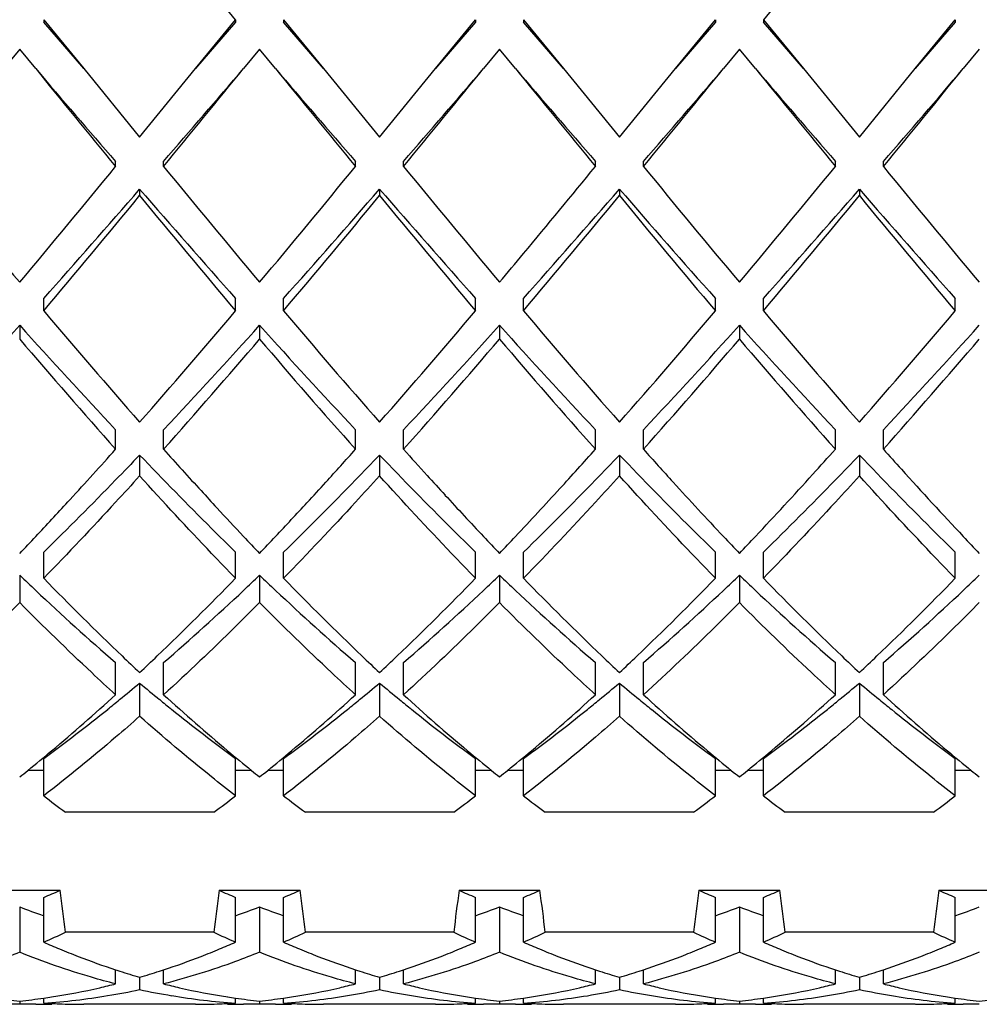
# Model space of a CAD drawing. Units: millimetres. Extents: x -528 to 876, y 7 to 859.
# Drawn here: x 151 to 155, y 417 to 421 of the extents above; entities that cross this region are included whole.
import ezdxf

# ---------------------------------------------------------------- set-up
doc = ezdxf.new("R2010")
doc.units = ezdxf.units.MM
doc.header["$LTSCALE"] = 23.1
doc.layers.get('0').update_dxf_attribs({"linetype": 'CONTINUOUS'})
doc.layers.add('02___PRT_ALL_AXES', color=7, linetype='CONTINUOUS')

msp = doc.modelspace()

# ---------------------------------------------------------------- linework, layer by layer
at = {"color": 7, "linetype": 'Continuous'}
for p, q in [((151.325, 421.3575), (151.325, 421.347)), ((151.325, 421.3575), (151.4917, 421.1534)), ((151.4917, 421.1534), (151.325, 421.347)), ((151.9583, 421.1534), (152.125, 421.3575)), ((152.125, 421.347), (151.9583, 421.1534)), ((152.125, 421.3575), (152.125, 421.347)), ((152.325, 421.3575), (152.325, 421.347)), ((152.325, 421.3575), (152.4917, 421.1534)), ((152.4917, 421.1534), (152.325, 421.347)), ((152.9583, 421.1534), (153.125, 421.3575)), ((153.125, 421.347), (152.9583, 421.1534)), ((153.125, 421.3575), (153.125, 421.347)), ((153.325, 421.3575), (153.325, 421.347)), ((153.325, 421.3575), (153.4917, 421.1534)), ((153.4917, 421.1534), (153.325, 421.347)), ((153.9583, 421.1534), (154.125, 421.3575)), ((154.125, 421.347), (153.9583, 421.1534)), ((154.125, 421.3575), (154.125, 421.347)), ((154.325, 421.3575), (154.325, 421.347)), ((154.325, 421.3575), (154.4917, 421.1534)), ((154.4917, 421.1534), (154.325, 421.347)), ((154.9583, 421.1534), (155.125, 421.3575)), ((155.125, 421.347), (154.9583, 421.1534)), ((155.125, 421.3575), (155.125, 421.347)), ((151.225, 421.2351), (151.1583, 421.1534)), ((151.2917, 421.1534), (151.225, 421.2351)), ((152.225, 421.2351), (152.1583, 421.1534)), ((152.2917, 421.1534), (152.225, 421.2351)), ((153.225, 421.2351), (153.1583, 421.1534)), ((153.2917, 421.1534), (153.225, 421.2351)), ((154.225, 421.2351), (154.1583, 421.1534)), ((154.2917, 421.1534), (154.225, 421.2351)), ((155.225, 421.2351), (155.1583, 421.1534)), ((151.4917, 421.1534), (151.725, 420.8677)), ((151.725, 420.8677), (151.9583, 421.1534)), ((152.4917, 421.1534), (152.725, 420.8677)), ((152.725, 420.8677), (152.9583, 421.1534)), ((153.4917, 421.1534), (153.725, 420.8677)), ((153.725, 420.8677), (153.9583, 421.1534)), ((154.4917, 421.1534), (154.725, 420.8677)), ((154.725, 420.8677), (154.9583, 421.1534)), ((151.625, 420.7457), (151.625, 420.7666)), ((151.825, 420.7457), (151.825, 420.7666)), ((152.625, 420.7457), (152.625, 420.7666)), ((152.825, 420.7457), (152.825, 420.7666)), ((153.625, 420.7457), (153.625, 420.7666)), ((153.825, 420.7457), (153.825, 420.7666)), ((154.625, 420.7457), (154.625, 420.7666)), ((154.825, 420.7457), (154.825, 420.7666)), ((151.725, 420.6512), (151.725, 420.6241)), ((152.725, 420.6512), (152.725, 420.6241)), ((153.725, 420.6512), (153.725, 420.6241)), ((154.725, 420.6512), (154.725, 420.6241)), ((151.325, 420.144), (151.325, 420.1957)), ((152.125, 420.144), (152.125, 420.1957)), ((152.325, 420.144), (152.325, 420.1957)), ((153.125, 420.144), (153.125, 420.1957)), ((153.325, 420.144), (153.325, 420.1957)), ((154.125, 420.144), (154.125, 420.1957)), ((154.325, 420.144), (154.325, 420.1957)), ((155.125, 420.144), (155.125, 420.1957)), ((151.225, 420.084), (151.225, 420.0262)), ((152.225, 420.084), (152.225, 420.0262)), ((153.225, 420.084), (153.225, 420.0262)), ((154.225, 420.084), (154.225, 420.0262)), ((151.625, 419.5671), (151.625, 419.6484)), ((151.825, 419.5671), (151.825, 419.6484)), ((152.625, 419.5671), (152.625, 419.6484)), ((152.825, 419.5671), (152.825, 419.6484)), ((153.625, 419.5671), (153.625, 419.6484)), ((153.825, 419.5671), (153.825, 419.6484)), ((154.625, 419.5671), (154.625, 419.6484)), ((154.825, 419.5671), (154.825, 419.6484)), ((151.725, 419.543), (151.725, 419.456)), ((152.725, 419.543), (152.725, 419.456)), ((153.725, 419.543), (153.725, 419.456)), ((154.725, 419.543), (154.725, 419.456)), ((151.426, 419.3476), (151.4352, 419.3576)), ((151.325, 419.0293), (151.325, 419.1382)), ((152.125, 419.0293), (152.125, 419.1382)), ((152.325, 419.0293), (152.325, 419.1382)), ((153.125, 419.0293), (153.125, 419.1382)), ((153.325, 419.0293), (153.325, 419.1382)), ((154.125, 419.0293), (154.125, 419.1382)), ((154.325, 419.0293), (154.325, 419.1382)), ((155.125, 419.0293), (155.125, 419.1382)), ((151.225, 419.0417), (151.225, 418.9276)), ((152.225, 419.0417), (152.225, 418.9276)), ((153.225, 419.0417), (153.225, 418.9276)), ((154.225, 419.0417), (154.225, 418.9276)), ((151.625, 418.5438), (151.625, 418.6776)), ((151.825, 418.5438), (151.825, 418.6776)), ((152.625, 418.5438), (152.625, 418.6776)), ((152.825, 418.5438), (152.825, 418.6776)), ((153.625, 418.5438), (153.625, 418.6776)), ((153.825, 418.5438), (153.825, 418.6776)), ((154.625, 418.5438), (154.625, 418.6776)), ((154.825, 418.5438), (154.825, 418.6776)), ((151.725, 418.5924), (151.725, 418.454)), ((152.725, 418.5924), (152.725, 418.454)), ((153.725, 418.5924), (153.725, 418.454)), ((154.725, 418.5924), (154.725, 418.454)), ((151.325, 418.1225), (151.325, 418.2779)), ((152.125, 418.1225), (152.125, 418.2779)), ((152.325, 418.1225), (152.325, 418.2779)), ((153.125, 418.1225), (153.125, 418.2779)), ((153.325, 418.1225), (153.325, 418.2779)), ((154.125, 418.1225), (154.125, 418.2779)), ((154.325, 418.1225), (154.325, 418.2779)), ((155.125, 418.1225), (155.125, 418.2779)), ((151.325, 418.2285), (151.2588, 418.2285)), ((152.1912, 418.2285), (152.125, 418.2285)), ((152.325, 418.2285), (152.2588, 418.2285)), ((153.1912, 418.2285), (153.125, 418.2285)), ((153.325, 418.2285), (153.2588, 418.2285)), ((154.1912, 418.2285), (154.125, 418.2285)), ((154.325, 418.2285), (154.2588, 418.2285)), ((155.1912, 418.2285), (155.125, 418.2285)), ((152.0342, 418.0537), (151.4158, 418.0537)), ((153.0342, 418.0537), (152.4158, 418.0537)), ((154.0342, 418.0537), (153.4158, 418.0537)), ((155.0342, 418.0537), (154.4158, 418.0537)), ((151.0565, 417.7285), (151.3935, 417.7285)), ((152.0565, 417.7285), (152.3935, 417.7285)), ((153.0565, 417.7285), (153.3935, 417.7285)), ((154.0565, 417.7285), (154.3935, 417.7285)), ((155.0565, 417.7285), (155.3935, 417.7285)), ((151.325, 417.5124), (151.325, 417.6991)), ((152.125, 417.5124), (152.125, 417.6991)), ((152.325, 417.5124), (152.325, 417.6991)), ((153.125, 417.5124), (153.125, 417.6991)), ((153.325, 417.5124), (153.325, 417.6991)), ((154.125, 417.5124), (154.125, 417.6991)), ((154.325, 417.5124), (154.325, 417.6991)), ((155.125, 417.5124), (155.125, 417.6991)), ((151.225, 417.6592), (151.225, 417.4703)), ((152.225, 417.6592), (152.225, 417.4703)), ((153.225, 417.6592), (153.225, 417.4703)), ((154.225, 417.6592), (154.225, 417.4703)), ((152.0342, 417.5537), (151.4158, 417.5537)), ((153.0342, 417.5537), (152.4158, 417.5537)), ((154.0342, 417.5537), (153.4158, 417.5537)), ((155.0342, 417.5537), (154.4158, 417.5537)), ((151.625, 417.3386), (151.625, 417.3972)), ((151.825, 417.3386), (151.825, 417.3972)), ((152.625, 417.3386), (152.625, 417.3972)), ((152.825, 417.3386), (152.825, 417.3972)), ((153.625, 417.3386), (153.625, 417.3972)), ((153.825, 417.3386), (153.825, 417.3972)), ((154.625, 417.3386), (154.625, 417.3972)), ((154.825, 417.3386), (154.825, 417.3972)), ((151.725, 417.366), (151.725, 417.315)), ((152.725, 417.366), (152.725, 417.315)), ((153.725, 417.366), (153.725, 417.315)), ((154.725, 417.366), (154.725, 417.315)), ((151.225, 417.2671), (151.225, 417.2542)), ((151.325, 417.2587), (151.325, 417.2794)), ((152.125, 417.2587), (152.125, 417.2794)), ((152.225, 417.2671), (152.225, 417.2542)), ((152.325, 417.2587), (152.325, 417.2794)), ((153.125, 417.2587), (153.125, 417.2794)), ((153.225, 417.2671), (153.225, 417.2542)), ((153.325, 417.2587), (153.325, 417.2794)), ((154.125, 417.2587), (154.125, 417.2794)), ((154.225, 417.2671), (154.225, 417.2542)), ((154.325, 417.2587), (154.325, 417.2794)), ((155.125, 417.2587), (155.125, 417.2794)), ((151.225, 417.2542), (151.1582, 417.2534)), ((151.2917, 417.2534), (151.225, 417.2542)), ((152.225, 417.2542), (152.1583, 417.2534)), ((152.2917, 417.2534), (152.225, 417.2542)), ((153.225, 417.2542), (153.1583, 417.2534)), ((153.2916, 417.2534), (153.225, 417.2542)), ((154.225, 417.2542), (154.1583, 417.2534)), ((154.2917, 417.2534), (154.225, 417.2542)), ((155.225, 417.2542), (155.1583, 417.2534))]:
    msp.add_line(p, q, dxfattribs=at)
for centre, radius, start, end in [((76.7959, 359.8322), 97.2616, 39.240334, 39.611368), ((216.9121, 370.3082), 80.7662, 140.350742, 140.797556), ((281.264, 527.0881), 167.6752, 219.181964, 219.361904), ((273.4946, 526.1396), 161.1076, 220.66632, 220.847901), ((-29.9655, 569.731), 235.0412, 320.663882, 320.792249), ((-19.0629, 568.387), 225.8195, 319.178117, 319.307663), ((282.2639, 527.0881), 167.6751, 219.181964, 219.361904), ((274.4946, 526.1396), 161.1076, 220.66632, 220.847901), ((-28.9655, 569.731), 235.0412, 320.663882, 320.792249), ((-18.0629, 568.387), 225.8195, 319.178117, 319.307663), ((283.264, 527.0881), 167.6752, 219.181964, 219.361904), ((275.4946, 526.1396), 161.1076, 220.66632, 220.847901), ((-27.9655, 569.731), 235.0412, 320.663882, 320.792249), ((-17.0629, 568.387), 225.8195, 319.178117, 319.307663), ((284.2639, 527.0881), 167.6751, 219.181964, 219.361904), ((276.4946, 526.1396), 161.1076, 220.66632, 220.847901), ((-26.9655, 569.731), 235.0412, 320.663882, 320.792249), ((-16.0629, 568.387), 225.8195, 319.178117, 319.307663), ((200.4613, 461.4532), 64.1939, 219.355664, 219.91534), ((108.0279, 456.4508), 56.3521, 320.04572, 320.68328), ((201.4613, 461.4532), 64.194, 219.355664, 219.91534), ((109.0279, 456.4508), 56.3521, 320.04572, 320.68328), ((202.4613, 461.4532), 64.194, 219.355664, 219.91534), ((104.8071, 460.7631), 63.1235, 320.230001, 320.657587), ((203.4613, 461.4532), 64.1939, 219.355664, 219.91534), ((111.0279, 456.4508), 56.3521, 320.04572, 320.68328), ((204.4614, 461.4532), 64.194, 219.355664, 219.91534), ((113.162, 454.1134), 51.0571, 318.37062, 319.05089), ((186.2534, 450.5703), 45.6876, 220.90914, 221.66935), ((114.162, 454.1134), 51.0571, 318.37062, 319.05089), ((187.2534, 450.5703), 45.6876, 220.90914, 221.66935), ((115.162, 454.1134), 51.0571, 318.37062, 319.05089), ((188.2534, 450.5703), 45.6876, 220.90914, 221.66935), ((116.162, 454.1134), 51.0571, 318.37062, 319.05089), ((189.2534, 450.5703), 45.6876, 220.90914, 221.66935), ((110.7509, 454.3551), 53.0722, 319.86319, 320.53782), ((188.399, 450.7724), 47.4753, 219.42241, 220.17658), ((111.751, 454.3551), 53.0721, 319.86319, 320.53782), ((189.399, 450.7724), 47.4753, 219.42241, 220.17658), ((112.7509, 454.3551), 53.0722, 319.86319, 320.53782), ((190.399, 450.7724), 47.4753, 219.42241, 220.17658), ((113.751, 454.3551), 53.0721, 319.86319, 320.53782), ((191.399, 450.7724), 47.4753, 219.42241, 220.17658), ((117.7604, 449.9911), 46.2764, 320.02845, 320.22158), ((174.5624, 439.7638), 30.4123, 220.17511, 221.32954), ((130.5394, 438.3404), 28.2321, 318.62589, 319.86947), ((175.5624, 439.7638), 30.4124, 220.17511, 221.32954), ((131.5394, 438.3404), 28.232, 318.62589, 319.86947), ((176.5624, 439.7638), 30.4123, 220.17511, 221.32954), ((132.5394, 438.3404), 28.2321, 318.62589, 319.86947), ((177.5624, 439.7638), 30.4124, 220.17511, 221.32954), ((133.5394, 438.3404), 28.2321, 318.62589, 319.86947), ((131.6644, 437.6483), 26.2893, 316.78913, 318.07792), ((169.4945, 436.4624), 24.5363, 221.87604, 223.25691), ((132.6644, 437.6483), 26.2893, 316.78913, 318.07792), ((170.4945, 436.4624), 24.5363, 221.87604, 223.25691), ((133.6644, 437.6483), 26.2893, 316.78913, 318.07792), ((171.4945, 436.4624), 24.5363, 221.87604, 223.25691), ((134.6644, 437.6483), 26.2893, 316.78913, 318.07792), ((172.4945, 436.4624), 24.5363, 221.87604, 223.25691), ((135.6644, 437.6483), 26.2893, 316.78913, 318.07792), ((170.5767, 436.4847), 25.4042, 220.38118, 221.75445), ((131.4924, 437.6881), 27.2357, 318.29173, 319.57264), ((171.5766, 436.4847), 25.4042, 220.38118, 221.75445), ((132.4924, 437.6881), 27.2357, 318.29173, 319.57264), ((172.5767, 436.4847), 25.4042, 220.38118, 221.75445), ((133.4924, 437.6881), 27.2357, 318.29173, 319.57264), ((173.5766, 436.4847), 25.4042, 220.38118, 221.75445), ((134.4924, 437.6881), 27.2357, 318.29173, 319.57264), ((137.0712, 432.5618), 19.5109, 317.40887, 318.23918), ((166.9906, 433.1145), 20.3354, 221.77438, 222.43006), ((137.5573, 433.0255), 20.2031, 317.70425, 318.22907), ((168.2132, 433.3138), 20.6342, 221.77518, 222.1822), ((138.7486, 432.8531), 19.9456, 317.59749, 318.23226), ((169.1777, 433.2823), 20.5867, 221.77581, 222.29053), ((139.2084, 433.3392), 20.6723, 317.83485, 318.22457), ((170.3762, 433.4599), 20.853, 221.77645, 222.08526), ((168.4861, 431.749), 18.3037, 222.07592, 223.2683), ((167.0673, 432.2759), 19.088, 222.18339, 222.51658), ((141.5404, 431.2164), 17.5188, 316.70893, 317.86108), ((138.7266, 431.9618), 18.6223, 317.3459, 317.70386), ((140.7839, 430.9887), 17.1854, 316.70384, 317.61152), ((167.16, 431.4469), 17.8591, 222.29046, 223.27917), ((165.4155, 431.6791), 18.2043, 222.44036, 222.74715), ((165.8435, 431.1528), 17.4271, 222.51405, 223.28886), ((139.0053, 430.7812), 16.882, 316.70107, 317.36964), ((164.5387, 430.8685), 17.0102, 222.74648, 223.29591), ((140.0204, 430.7671), 16.8612, 316.70088, 317.35269), ((139.8912, 429.947), 15.6651, 316.34455, 316.69954), ((163.5585, 429.9467), 15.6647, 223.30079, 223.65545), ((140.8912, 429.947), 15.6651, 316.34455, 316.69951), ((164.5587, 429.9469), 15.6649, 223.30061, 223.65545), ((141.8913, 429.947), 15.6651, 316.34455, 316.69949), ((165.5591, 429.9473), 15.6655, 223.30014, 223.65544), ((142.8902, 429.948), 15.6665, 316.34456, 316.70068), ((166.5585, 429.9467), 15.6647, 223.30082, 223.65545), ((159.7571, 427.9801), 12.3568, 226.33196, 226.75779), ((143.6929, 427.9801), 12.3568, 313.24221, 313.66804), ((160.7571, 427.9801), 12.3568, 226.33196, 226.75779), ((144.6929, 427.9801), 12.3568, 313.24221, 313.66804), ((161.7571, 427.9801), 12.3568, 226.33196, 226.75779), ((145.6929, 427.9801), 12.3568, 313.24221, 313.66804), ((162.7571, 427.9801), 12.3568, 226.33196, 226.75779), ((146.6929, 427.9801), 12.3568, 313.24221, 313.66804), ((160.3779, 427.8327), 12.6276, 224.19961, 226.28722), ((143.4385, 427.4632), 12.1072, 313.66791, 315.84526), ((161.3779, 427.8328), 12.6276, 224.19961, 226.28722), ((144.4386, 427.4631), 12.1072, 313.66791, 315.84526), ((162.3779, 427.8327), 12.6276, 224.19961, 226.28722), ((145.4385, 427.4631), 12.1072, 313.66791, 315.84526), ((163.3779, 427.8328), 12.6276, 224.19961, 226.28722), ((146.4385, 427.4631), 12.1072, 313.66791, 315.84526), ((158.4478, 426.569), 10.4319, 226.68663, 229.15348), ((144.7128, 426.8895), 10.8636, 310.89554, 313.26435), ((159.4478, 426.569), 10.4319, 226.68663, 229.15348), ((145.7128, 426.8895), 10.8636, 310.89554, 313.26435), ((160.4478, 426.569), 10.4319, 226.68663, 229.15348), ((146.7128, 426.8895), 10.8636, 310.89554, 313.26435), ((161.4478, 426.569), 10.4319, 226.68663, 229.15348), ((147.7128, 426.8895), 10.8636, 310.89554, 313.26435), ((158.9855, 426.3939), 10.6254, 226.3526, 226.8964), ((144.4645, 426.3939), 10.6254, 313.1036, 313.6474), ((159.9855, 426.3939), 10.6254, 226.3526, 226.8964), ((145.4645, 426.3939), 10.6254, 313.1036, 313.6474), ((160.9855, 426.3939), 10.6254, 226.3526, 226.8964), ((146.4645, 426.3939), 10.6254, 313.1036, 313.6474), ((161.9855, 426.3939), 10.6254, 226.3526, 226.8964), ((147.4645, 426.3939), 10.6254, 313.1036, 313.6474), ((146.232, 425.139), 8.5458, 309.27242, 309.999), ((157.218, 425.139), 8.5458, 230.001, 230.72758), ((147.232, 425.139), 8.5458, 309.27242, 309.999), ((158.218, 425.139), 8.5458, 230.001, 230.72758), ((148.232, 425.139), 8.5458, 309.27242, 309.999), ((159.218, 425.139), 8.5458, 230.001, 230.72758), ((149.232, 425.139), 8.5458, 309.27242, 309.999), ((160.218, 425.139), 8.5458, 230.001, 230.72758), ((145.8458, 424.8785), 8.5748, 310.00388, 312.37412), ((157.789, 425.0897), 8.8554, 227.66341, 229.95797), ((146.845, 424.8794), 8.576, 310.00703, 312.37398), ((158.7891, 425.0898), 8.8556, 227.66342, 229.95723), ((147.846, 424.8783), 8.5746, 310.0032, 312.37415), ((159.7892, 425.09), 8.8558, 227.66343, 229.95671), ((148.8453, 424.8791), 8.5757, 310.00608, 312.37402), ((160.7887, 425.0894), 8.855, 227.66339, 229.95925), ((146.4752, 424.842), 8.1619, 308.81941, 309.27023), ((156.9748, 424.842), 8.1619, 230.72977, 231.18059), ((147.4752, 424.842), 8.1619, 308.81941, 309.27023), ((157.9748, 424.842), 8.1619, 230.72977, 231.18059), ((148.4752, 424.842), 8.1619, 308.81941, 309.27023), ((158.9748, 424.842), 8.1619, 230.72977, 231.18059), ((149.4752, 424.842), 8.1619, 308.81941, 309.27023), ((159.9748, 424.842), 8.1619, 230.72977, 231.18059), ((146.9292, 424.2741), 7.4349, 306.24548, 308.83745), ((156.3876, 424.1007), 7.2162, 231.12328, 233.79379), ((147.9292, 424.2741), 7.4349, 306.24548, 308.83745), ((157.3876, 424.1007), 7.2162, 231.12328, 233.79379), ((148.9292, 424.2741), 7.4349, 306.24548, 308.83745), ((158.3876, 424.1007), 7.2162, 231.12328, 233.79379), ((149.9292, 424.2741), 7.4349, 306.24548, 308.83745), ((159.3876, 424.1007), 7.2162, 231.12328, 233.79379), ((146.4702, 424.1368), 7.6053, 309.02375, 309.99318), ((157.0369, 424.206), 7.695, 230.0118, 230.9706), ((147.4697, 424.1373), 7.606, 309.02376, 309.99643), ((158.0371, 424.2062), 7.6953, 230.01102, 230.97059), ((148.4703, 424.1366), 7.6051, 309.02375, 309.99248), ((159.0372, 424.2063), 7.6955, 230.01047, 230.97058), ((149.4698, 424.1372), 7.6058, 309.02376, 309.99545), ((160.0366, 424.2056), 7.6946, 230.01316, 230.97062), ((146.6639, 423.8981), 7.2979, 308.68091, 309.02158), ((156.7861, 423.8981), 7.2979, 230.97842, 231.31909), ((147.6639, 423.8981), 7.2979, 308.68091, 309.02157), ((157.7861, 423.8981), 7.2979, 230.97843, 231.31909), ((148.6639, 423.8982), 7.2979, 308.68091, 309.02158), ((158.7861, 423.8981), 7.2979, 230.97843, 231.31909), ((149.6639, 423.8981), 7.2979, 308.68091, 309.02157), ((159.7861, 423.8982), 7.2979, 230.97842, 231.31909), ((155.3299, 423.3161), 6.5584, 232.36317, 233.35809), ((148.1608, 423.2623), 6.4909, 306.63673, 307.642), ((156.3299, 423.3161), 6.5584, 232.36317, 233.35809), ((149.1608, 423.2623), 6.4909, 306.63673, 307.642), ((157.3299, 423.3161), 6.5584, 232.36317, 233.35809), ((150.1608, 423.2623), 6.4909, 306.63673, 307.642), ((158.3299, 423.3161), 6.5584, 232.36317, 233.35809), ((151.1608, 423.2623), 6.4909, 306.63673, 307.642), ((149.8666, 421.1995), 3.7921, 292.618, 293.7444), ((138.1684, 415.9554), 13.3435, 6.87985, 7.63617), ((165.2816, 415.9554), 13.3435, 172.36383, 173.12015), ((153.5834, 421.1995), 3.7921, 246.2556, 247.382), ((150.8666, 421.1995), 3.7921, 292.618, 293.7444), ((139.1684, 415.9554), 13.3435, 6.87985, 7.63617), ((166.2816, 415.9554), 13.3435, 172.36383, 173.12015), ((154.5834, 421.1995), 3.7921, 246.2556, 247.382), ((151.8666, 421.1995), 3.7921, 292.618, 293.7444), ((140.1684, 415.9554), 13.3435, 6.87985, 7.63617), ((167.2816, 415.9554), 13.3435, 172.36383, 173.12015), ((155.5834, 421.1995), 3.7921, 246.2556, 247.382), ((152.8666, 421.1995), 3.7921, 292.618, 293.7444), ((141.1684, 415.9554), 13.3435, 6.87985, 7.63617), ((168.2816, 415.9554), 13.3435, 172.36383, 173.12015), ((156.5834, 421.1995), 3.7921, 246.2556, 247.382), ((152.4679, 420.9096), 3.4799, 249.0733, 250.8261), ((150.9821, 420.9096), 3.4799, 289.1739, 290.9267), ((153.4679, 420.9096), 3.4799, 249.0733, 250.8261), ((151.9821, 420.9096), 3.4799, 289.1739, 290.9267), ((154.4679, 420.9096), 3.4799, 249.0733, 250.8261), ((152.9821, 420.9096), 3.4799, 289.1739, 290.9267), ((155.4679, 420.9096), 3.4799, 249.0733, 250.8261), ((153.9821, 420.9096), 3.4799, 289.1739, 290.9267), ((149.832, 420.9117), 3.7128, 293.7115, 295.251), ((153.618, 420.9117), 3.7128, 244.749, 246.2885), ((150.832, 420.9117), 3.7128, 293.7115, 295.251), ((154.618, 420.9117), 3.7128, 244.749, 246.2885), ((151.832, 420.9117), 3.7128, 293.7115, 295.251), ((155.618, 420.9117), 3.7128, 244.749, 246.2885), ((152.832, 420.9117), 3.7128, 293.7115, 295.251), ((156.618, 420.9117), 3.7128, 244.749, 246.2885), ((152.758, 420.7755), 3.5638, 246.2915, 247.4528), ((150.692, 420.7755), 3.5639, 292.5472, 293.7085), ((153.758, 420.7755), 3.5638, 246.2915, 247.4528), ((151.692, 420.7755), 3.5638, 292.5472, 293.7085), ((154.758, 420.7755), 3.5638, 246.2915, 247.4528), ((152.692, 420.7755), 3.5638, 292.5472, 293.7085), ((155.758, 420.7755), 3.5638, 246.2915, 247.4528), ((153.692, 420.7755), 3.5638, 292.5472, 293.7085), ((152.7107, 420.6614), 3.4404, 247.4518, 248.8279), ((150.7393, 420.6614), 3.4404, 291.1719, 292.5483), ((153.7107, 420.6614), 3.4404, 247.4518, 248.8279), ((151.7393, 420.6614), 3.4404, 291.1722, 292.5482), ((154.7107, 420.6614), 3.4404, 247.4517, 248.828), ((152.7393, 420.6614), 3.4404, 291.1721, 292.5482), ((155.7107, 420.6614), 3.4404, 247.4518, 248.8278), ((153.7393, 420.6614), 3.4404, 291.1721, 292.5483), ((152.6516, 420.5083), 3.2763, 248.8234, 251.7383), ((150.8111, 420.4728), 3.2386, 288.2447, 291.1933), ((153.6516, 420.5083), 3.2762, 248.8234, 251.7383), ((151.8111, 420.4728), 3.2385, 288.2447, 291.1936), ((154.6516, 420.5083), 3.2762, 248.8236, 251.7383), ((152.8111, 420.4728), 3.2385, 288.2447, 291.1935), ((155.6516, 420.5083), 3.2763, 248.8234, 251.7383), ((153.8111, 420.4728), 3.2385, 288.2447, 291.1934), ((152.6069, 420.377), 3.1376, 251.7635, 252.0983), ((152.5876, 420.3167), 3.0742, 252.094, 253.7042), ((150.8624, 420.3167), 3.0742, 286.2958, 287.9058), ((150.8431, 420.377), 3.1376, 287.9016, 288.2365), ((153.6069, 420.377), 3.1376, 251.7635, 252.0983), ((153.5876, 420.3167), 3.0742, 252.0941, 253.7042), ((151.8624, 420.3167), 3.0742, 286.2958, 287.906), ((151.8431, 420.377), 3.1376, 287.9017, 288.2365), ((154.6069, 420.377), 3.1376, 251.7635, 252.0984), ((154.5876, 420.3167), 3.0742, 252.0941, 253.7042), ((152.8624, 420.3167), 3.0742, 286.2958, 287.9059), ((152.8431, 420.377), 3.1376, 287.9017, 288.2365), ((155.6069, 420.377), 3.1376, 251.7635, 252.0983), ((155.5876, 420.3167), 3.0742, 252.094, 253.7042), ((153.8624, 420.3167), 3.0742, 286.2958, 287.9059), ((153.8431, 420.377), 3.1376, 287.9017, 288.2365), ((150.9381, 420.0178), 2.7658, 278.736, 282.9675), ((150.9122, 420.1363), 2.887, 282.9415, 284.2938), ((151.1342, 420.037), 2.7854, 279.4526, 282.2457), ((152.3158, 420.0369), 2.7853, 257.7543, 260.5532), ((152.5378, 420.1363), 2.887, 255.7062, 257.0586), ((152.5165, 420.0418), 2.7902, 257.0511, 261.2487), ((151.9381, 420.0179), 2.7659, 278.743, 282.9675), ((151.9122, 420.1363), 2.887, 282.9416, 284.2938), ((152.1342, 420.0371), 2.7854, 279.4566, 282.2457), ((153.3158, 420.037), 2.7854, 257.7543, 260.5468), ((153.5378, 420.1363), 2.887, 255.7062, 257.0585), ((153.5165, 420.0419), 2.7903, 257.0511, 261.2433), ((152.9382, 420.0177), 2.7657, 278.733, 282.9675), ((152.9122, 420.1363), 2.887, 282.9414, 284.2938), ((153.1342, 420.0369), 2.7853, 279.4451, 282.2457), ((154.3158, 420.037), 2.7854, 257.7543, 260.5489), ((154.5378, 420.1363), 2.887, 255.7062, 257.0585), ((154.5165, 420.0419), 2.7903, 257.0511, 261.2438), ((153.9381, 420.0179), 2.7659, 278.7446, 282.9675), ((153.9122, 420.1363), 2.887, 282.9416, 284.2938), ((154.1342, 420.0371), 2.7854, 279.4572, 282.2457), ((155.3158, 420.037), 2.7853, 257.7543, 260.5503), ((155.5378, 420.1363), 2.887, 255.7062, 257.0586), ((155.5165, 420.0419), 2.7903, 257.0511, 261.246), ((151.4975, 419.923), 2.6699, 261.9811, 264.143), ((150.9526, 419.923), 2.6699, 275.857, 278.0189), ((151.1526, 419.9268), 2.6737, 273.6981, 279.4526), ((150.9481, 419.9558), 2.703, 278.0163, 278.7278), ((152.2953, 419.9082), 2.6549, 260.5329, 266.3222), ((152.5019, 419.9558), 2.703, 261.2755, 261.9837), ((152.4975, 419.923), 2.6699, 261.9811, 264.143), ((151.9526, 419.923), 2.6699, 275.857, 278.0189), ((152.1525, 419.9269), 2.6737, 273.6981, 279.4567), ((151.948, 419.9559), 2.7031, 278.0163, 278.7349), ((153.2953, 419.9082), 2.655, 260.5265, 266.3222), ((153.502, 419.9558), 2.703, 261.27, 261.9837), ((153.4975, 419.923), 2.6699, 261.9811, 264.143), ((152.9526, 419.923), 2.6699, 275.857, 278.0189), ((153.1526, 419.9267), 2.6736, 273.698, 279.4451), ((152.9481, 419.9558), 2.703, 278.0163, 278.7249), ((154.2953, 419.9082), 2.655, 260.5286, 266.3222), ((154.502, 419.9558), 2.703, 261.2705, 261.9837), ((154.4975, 419.923), 2.6699, 261.9811, 264.143), ((153.9526, 419.923), 2.6699, 275.857, 278.0189), ((154.1525, 419.9269), 2.6737, 273.6981, 279.4573), ((153.948, 419.9559), 2.7031, 278.0163, 278.7365), ((155.2953, 419.9082), 2.6549, 260.53, 266.3222), ((155.5019, 419.9558), 2.703, 261.2727, 261.9837), ((155.4975, 419.923), 2.6699, 261.9811, 264.143), ((154.9526, 419.923), 2.6699, 275.857, 278.0189), ((151.2917, 419.8521), 2.5988, 270.0014, 270.7365), ((151.4921, 419.8642), 2.6108, 266.3306, 267.7437), ((151.2916, 419.8537), 2.6003, 270.7365, 271.4748), ((151.4917, 419.8544), 2.6011, 267.7438, 269.9999), ((151.9583, 419.8544), 2.6011, 270.0004, 272.2564), ((151.9579, 419.8642), 2.6108, 272.2565, 273.6694), ((152.1584, 419.8537), 2.6003, 268.5273, 269.2635), ((152.1583, 419.8521), 2.5988, 269.2635, 269.9991), ((152.2917, 419.8521), 2.5988, 270.0018, 270.7365), ((152.4921, 419.8642), 2.6108, 266.3306, 267.7439), ((152.2916, 419.8537), 2.6003, 270.7365, 271.4761), ((152.4917, 419.8544), 2.6011, 267.7439, 270.0001), ((152.9583, 419.8544), 2.6011, 270.0002, 272.2563), ((152.9579, 419.8642), 2.6108, 272.2563, 273.6694), ((153.1584, 419.8537), 2.6003, 268.5266, 269.2635), ((153.1583, 419.8521), 2.5988, 269.2635, 269.9989), ((153.2917, 419.8521), 2.5988, 269.9997, 270.7365), ((153.4921, 419.8642), 2.6108, 266.3306, 267.7431), ((153.2916, 419.8537), 2.6003, 270.7365, 271.4678), ((153.4917, 419.8544), 2.6011, 267.7431, 269.9987), ((153.9583, 419.8544), 2.6011, 269.9997, 272.256), ((153.9579, 419.8642), 2.6108, 272.2561, 273.6694), ((154.1584, 419.8537), 2.6003, 268.5241, 269.2635), ((154.1583, 419.8521), 2.5988, 269.2635, 269.9983), ((154.2917, 419.8521), 2.5988, 270.0017, 270.7365), ((154.4921, 419.8642), 2.6108, 266.3306, 267.7438), ((154.2916, 419.8537), 2.6003, 270.7365, 271.4757), ((154.4917, 419.8544), 2.6011, 267.7439, 270), ((154.9583, 419.8544), 2.6011, 270.0009, 272.2567), ((154.9579, 419.8642), 2.6108, 272.2567, 273.6694), ((155.1584, 419.8537), 2.6003, 268.5311, 269.2635), ((155.1583, 419.8521), 2.5988, 269.2635, 270)]:
    msp.add_arc(centre, radius, start, end, dxfattribs=at)
for points, knots in [([(151.725, 419.543), (151.6918, 419.5083), (151.5602, 419.3716), (151.4264, 419.2371), (151.325, 419.1382)], [0, 0, 0, 0, 0.253302, 1, 1, 1, 1]), ([(152.125, 419.1382), (152.0915, 419.1709), (151.9563, 419.304), (151.8237, 419.4397), (151.725, 419.543)], [0, 0, 0, 0, 0.246585, 1, 1, 1, 1]), ([(152.725, 419.543), (152.6918, 419.5083), (152.5602, 419.3716), (152.4264, 419.2371), (152.325, 419.1382)], [0, 0, 0, 0, 0.253302, 1, 1, 1, 1]), ([(153.125, 419.1382), (153.0915, 419.1709), (152.9563, 419.304), (152.8237, 419.4397), (152.725, 419.543)], [0, 0, 0, 0, 0.246585, 1, 1, 1, 1]), ([(153.725, 419.543), (153.6918, 419.5083), (153.5602, 419.3716), (153.4264, 419.2371), (153.325, 419.1382)], [0, 0, 0, 0, 0.253302, 1, 1, 1, 1]), ([(154.125, 419.1382), (154.0915, 419.1709), (153.9563, 419.304), (153.8237, 419.4397), (153.725, 419.543)], [0, 0, 0, 0, 0.246585, 1, 1, 1, 1]), ([(154.725, 419.543), (154.6918, 419.5083), (154.5602, 419.3716), (154.4264, 419.2371), (154.325, 419.1382)], [0, 0, 0, 0, 0.253302, 1, 1, 1, 1]), ([(155.125, 419.1382), (155.0915, 419.1709), (154.9563, 419.304), (154.8237, 419.4397), (154.725, 419.543)], [0, 0, 0, 0, 0.246585, 1, 1, 1, 1]), ([(151.725, 419.456), (151.6918, 419.4194), (151.5603, 419.2754), (151.4265, 419.1336), (151.325, 419.0293)], [0, 0, 0, 0, 0.253473, 1, 1, 1, 1]), ([(152.125, 419.0293), (152.0915, 419.0637), (151.9562, 419.2041), (151.8237, 419.3471), (151.725, 419.456)], [0, 0, 0, 0, 0.246407, 1, 1, 1, 1]), ([(152.725, 419.456), (152.6918, 419.4194), (152.5603, 419.2754), (152.4265, 419.1336), (152.325, 419.0293)], [0, 0, 0, 0, 0.253473, 1, 1, 1, 1]), ([(153.125, 419.0293), (153.0915, 419.0637), (152.9562, 419.2041), (152.8237, 419.3471), (152.725, 419.456)], [0, 0, 0, 0, 0.246407, 1, 1, 1, 1]), ([(153.725, 419.456), (153.6918, 419.4194), (153.5603, 419.2754), (153.4265, 419.1336), (153.325, 419.0293)], [0, 0, 0, 0, 0.253473, 1, 1, 1, 1]), ([(154.125, 419.0293), (154.0915, 419.0637), (153.9562, 419.2041), (153.8237, 419.3471), (153.725, 419.456)], [0, 0, 0, 0, 0.246407, 1, 1, 1, 1]), ([(154.725, 419.456), (154.6918, 419.4194), (154.5603, 419.2754), (154.4265, 419.1336), (154.325, 419.0293)], [0, 0, 0, 0, 0.253473, 1, 1, 1, 1]), ([(155.125, 419.0293), (155.0915, 419.0637), (154.9562, 419.2041), (154.8237, 419.3471), (154.725, 419.456)], [0, 0, 0, 0, 0.246407, 1, 1, 1, 1]), ([(151.225, 418.9276), (151.1919, 418.8942), (151.0609, 418.7639), (150.9269, 418.6365), (150.825, 418.5438)], [0, 0, 0, 0, 0.254436, 1, 1, 1, 1]), ([(151.625, 418.5438), (151.5915, 418.5743), (151.4557, 418.6997), (151.3233, 418.8287), (151.225, 418.9276)], [0, 0, 0, 0, 0.245485, 1, 1, 1, 1]), ([(152.225, 418.9276), (152.1919, 418.8942), (152.0609, 418.7639), (151.9269, 418.6365), (151.825, 418.5438)], [0, 0, 0, 0, 0.254436, 1, 1, 1, 1]), ([(152.625, 418.5438), (152.5915, 418.5743), (152.4557, 418.6997), (152.3233, 418.8287), (152.225, 418.9276)], [0, 0, 0, 0, 0.245485, 1, 1, 1, 1]), ([(153.225, 418.9276), (153.1919, 418.8942), (153.0609, 418.7639), (152.9269, 418.6365), (152.825, 418.5438)], [0, 0, 0, 0, 0.254436, 1, 1, 1, 1]), ([(153.625, 418.5438), (153.5915, 418.5743), (153.4557, 418.6997), (153.3233, 418.8287), (153.225, 418.9276)], [0, 0, 0, 0, 0.245485, 1, 1, 1, 1]), ([(154.225, 418.9276), (154.1919, 418.8942), (154.0609, 418.7639), (153.9269, 418.6365), (153.825, 418.5438)], [0, 0, 0, 0, 0.254436, 1, 1, 1, 1]), ([(154.625, 418.5438), (154.5915, 418.5743), (154.4557, 418.6997), (154.3233, 418.8287), (154.225, 418.9276)], [0, 0, 0, 0, 0.245485, 1, 1, 1, 1]), ([(155.225, 418.9276), (155.1919, 418.8942), (155.0609, 418.7639), (154.9269, 418.6365), (154.825, 418.5438)], [0, 0, 0, 0, 0.254436, 1, 1, 1, 1]), ([(151.725, 418.454), (151.6919, 418.4247), (151.5613, 418.311), (151.4272, 418.2013), (151.325, 418.1225)], [0, 0, 0, 0, 0.255208, 1, 1, 1, 1]), ([(152.125, 418.1225), (152.0914, 418.1484), (151.9553, 418.2554), (151.823, 418.3674), (151.725, 418.454)], [0, 0, 0, 0, 0.244779, 1, 1, 1, 1]), ([(152.725, 418.454), (152.6919, 418.4247), (152.5613, 418.311), (152.4272, 418.2013), (152.325, 418.1225)], [0, 0, 0, 0, 0.255208, 1, 1, 1, 1]), ([(153.125, 418.1225), (153.0914, 418.1484), (152.9553, 418.2554), (152.823, 418.3674), (152.725, 418.454)], [0, 0, 0, 0, 0.244779, 1, 1, 1, 1]), ([(153.725, 418.454), (153.6919, 418.4247), (153.5613, 418.311), (153.4272, 418.2013), (153.325, 418.1225)], [0, 0, 0, 0, 0.255208, 1, 1, 1, 1]), ([(154.125, 418.1225), (154.0914, 418.1484), (153.9553, 418.2554), (153.823, 418.3674), (153.725, 418.454)], [0, 0, 0, 0, 0.244779, 1, 1, 1, 1]), ([(154.725, 418.454), (154.6919, 418.4247), (154.5613, 418.311), (154.4272, 418.2013), (154.325, 418.1225)], [0, 0, 0, 0, 0.255208, 1, 1, 1, 1]), ([(155.125, 418.1225), (155.0914, 418.1484), (154.9553, 418.2554), (154.823, 418.3674), (154.725, 418.454)], [0, 0, 0, 0, 0.244778, 1, 1, 1, 1]), ([(151.225, 417.4703), (151.1919, 417.457), (151.0608, 417.4065), (150.9265, 417.3645), (150.825, 417.3386)], [0, 0, 0, 0, 0.254309, 1, 1, 1, 1]), ([(151.625, 417.3386), (151.5915, 417.3471), (151.456, 417.3842), (151.3232, 417.4307), (151.225, 417.4703)], [0, 0, 0, 0, 0.246067, 1, 1, 1, 1]), ([(152.225, 417.4703), (152.1919, 417.457), (152.0608, 417.4065), (151.9265, 417.3645), (151.825, 417.3386)], [0, 0, 0, 0, 0.254309, 1, 1, 1, 1]), ([(152.625, 417.3386), (152.5915, 417.3471), (152.456, 417.3842), (152.3232, 417.4307), (152.225, 417.4703)], [0, 0, 0, 0, 0.246067, 1, 1, 1, 1]), ([(153.225, 417.4703), (153.1919, 417.457), (153.0608, 417.4065), (152.9265, 417.3645), (152.825, 417.3386)], [0, 0, 0, 0, 0.254309, 1, 1, 1, 1]), ([(153.625, 417.3386), (153.5915, 417.3471), (153.456, 417.3842), (153.3232, 417.4307), (153.225, 417.4703)], [0, 0, 0, 0, 0.246067, 1, 1, 1, 1]), ([(154.225, 417.4703), (154.1919, 417.457), (154.0608, 417.4065), (153.9265, 417.3645), (153.825, 417.3386)], [0, 0, 0, 0, 0.254309, 1, 1, 1, 1]), ([(154.625, 417.3386), (154.5915, 417.3471), (154.456, 417.3842), (154.3232, 417.4307), (154.225, 417.4703)], [0, 0, 0, 0, 0.246067, 1, 1, 1, 1]), ([(155.225, 417.4703), (155.1919, 417.457), (155.0608, 417.4065), (154.9265, 417.3645), (154.825, 417.3386)], [0, 0, 0, 0, 0.254309, 1, 1, 1, 1])]:
    msp.add_open_spline(points, degree=3, knots=knots, dxfattribs=at)
at = {"layer": '02___PRT_ALL_AXES', "color": 7, "linetype": 'Continuous'}
for p, q in [((151.9583, 417.2534), (151.4917, 417.2534)), ((152.9583, 417.2534), (152.4917, 417.2534)), ((153.9583, 417.2534), (153.4917, 417.2534)), ((154.9583, 417.2534), (154.4917, 417.2534))]:
    msp.add_line(p, q, dxfattribs=at)

doc.saveas('drawing.dxf')
